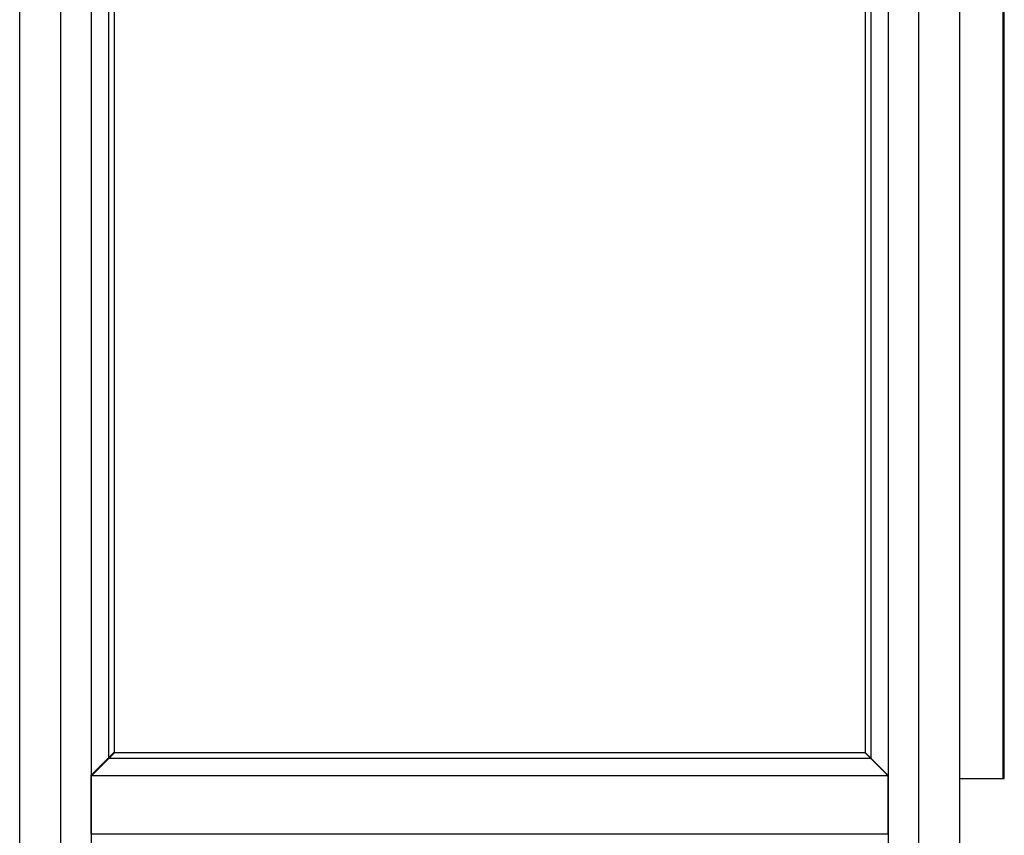
# Model space of a CAD drawing. Units: millimetres. Extents: x -963 to 3334, y -188 to 5969.
# Drawn here: x 1508 to 2151, y 1842 to 2375 of the extents above; entities that cross this region are included whole.
import ezdxf

# ---------------------------------------------------------------- set-up
doc = ezdxf.new("R2010")
doc.units = ezdxf.units.MM
doc.header["$LTSCALE"] = 19.36
doc.layers.get('0').update_dxf_attribs({"linetype": 'CONTINUOUS'})

msp = doc.modelspace()

# ---------------------------------------------------------------- linework, layer by layer
at = {"color": 8, "linetype": 'Continuous'}
for p, q in [((1534.96, 1544.61), (1534.96, 3264.61)), ((2094.76, 1544.61), (2094.76, 3264.61)), ((2149.76, 1879.41), (2149.76, 3217.41))]:
    msp.add_line(p, q, dxfattribs=at)
at = {"color": 7, "linetype": 'Continuous'}
for p, q in [((1508.16, 1571.41), (1508.16, 3237.81)), ((2121.56, 1571.41), (2121.56, 3237.81)), ((1554.96, 1591.61), (1554.96, 3217.61)), ((2074.76, 3217.61), (2074.76, 1591.61)), ((2150.56, 1879.41), (2150.56, 3217.41)), ((1566.23, 1892.53), (1566.23, 3205.99)), ((2063.49, 3206.14), (2063.49, 1892.68)), ((1569.96, 1896.26), (1569.96, 3202.26)), ((2059.76, 3202.41), (2059.76, 1896.41)), ((1554.56, 1881.41), (1569.56, 1896.41)), ((1554.96, 1881.26), (1569.96, 1896.26)), ((1569.56, 1896.41), (2059.56, 1896.41)), ((2059.56, 1896.41), (2074.56, 1881.41)), ((2059.76, 1896.41), (2074.76, 1881.41)), ((1565.83, 1892.68), (2063.29, 1892.68)), ((2073.56, 1882.41), (2073.76, 1882.41)), ((1554.56, 1881.41), (2074.56, 1881.41)), ((1554.56, 1881.41), (1554.56, 1843.41)), ((2074.56, 1881.41), (2074.56, 1843.41)), ((2074.76, 1876.41), (2074.56, 1876.41)), ((2121.56, 1879.41), (2150.56, 1879.41)), ((2074.76, 1874.91), (2074.56, 1874.91)), ((2074.76, 1867.97), (2074.56, 1867.97)), ((2074.76, 1867.41), (2074.56, 1867.41)), ((2074.76, 1865.91), (2074.56, 1865.91)), ((1554.56, 1843.41), (2074.56, 1843.41))]:
    msp.add_line(p, q, dxfattribs=at)

doc.saveas('drawing.dxf')
